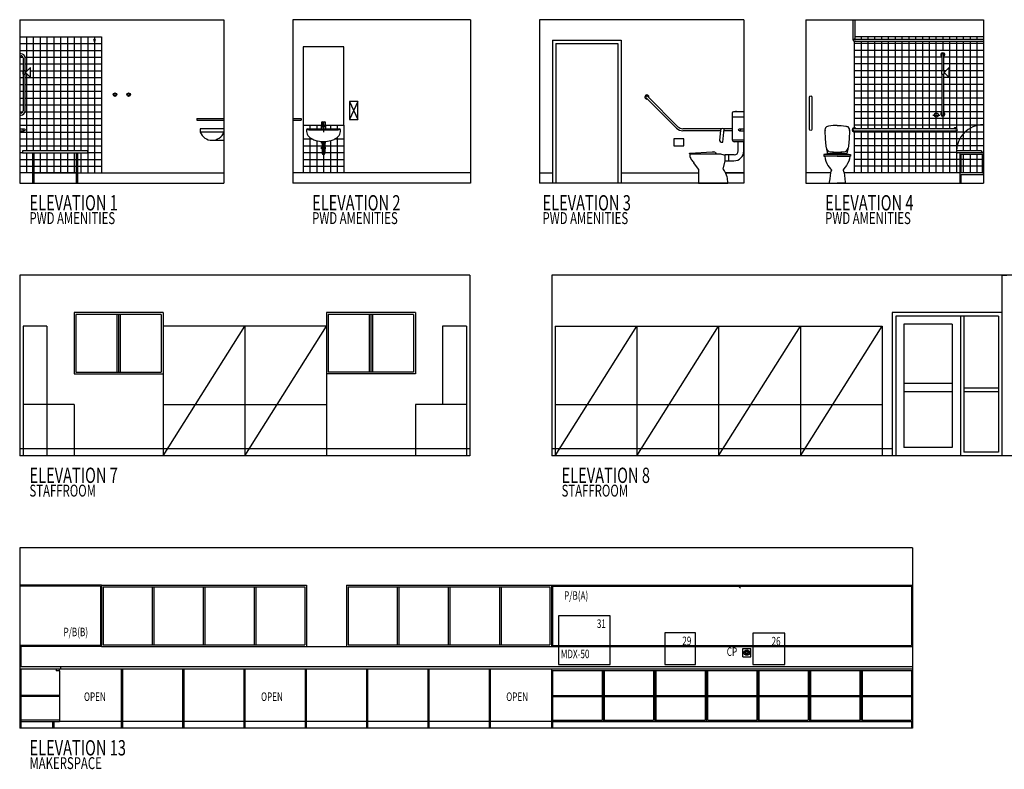
# Model space of a CAD drawing. Extents: x -84468 to 236078, y -10462 to 23818.
# Drawn here: x 748 to 15206, y 12084 to 23087 of the extents above; entities that cross this region are included whole.
import ezdxf

# ---------------------------------------------------------------- set-up
doc = ezdxf.new("R2010")
doc.units = 0
doc.layers.add('X-2803-INT$0$X-ARC-ELEV', color=11, linetype='CONTINUOUS')
doc.layers.add('X-XREF', color=7, linetype='CONTINUOUS')
doc.styles.add('X-2803-INT$0$EDG', font='edg.shx', dxfattribs={"width": 0.9})

# ---------------------------------------------------------------- blocks, each defined once
blk = doc.blocks.new('X-2803-INT')
at = {"layer": 'X-2803-INT$0$X-ARC-ELEV'}
for p, q in [((748, 23087), (3748, 23087)), ((748, 23087), (748, 20687)), ((3748, 23087), (3748, 20687)), ((4760, 23087), (4760, 20687)), ((7370, 23087), (4760, 23087)), ((7370, 23087), (7370, 20687)), ((8381, 23087), (8381, 20687)), ((11381, 23087), (8381, 23087)), ((11381, 23087), (11381, 20687)), ((12292, 23087), (12292, 20687)), ((12292, 23087), (14902, 23087)), ((12987, 22787), (12987, 23087)), ((13017, 22802), (13017, 23087)), ((14902, 23087), (14902, 20687)), ((748, 22837), (1948, 22837)), ((748, 22737), (1948, 22737)), ((848, 22837), (848, 22325)), ((948, 22837), (948, 21162)), ((1048, 22837), (1048, 21162)), ((1148, 22837), (1148, 21162)), ((1248, 22837), (1248, 21162)), ((1348, 22837), (1348, 21162)), ((1448, 22837), (1448, 21162)), ((1548, 22837), (1548, 21162)), ((1648, 22837), (1648, 21162)), ((1748, 22837), (1748, 20837)), ((1848, 22837), (1848, 20837)), ((1948, 22837), (1948, 20837)), ((8571, 22787), (8571, 20687)), ((8571, 22787), (9581, 22787)), ((8621, 22737), (9531, 22737)), ((8621, 22737), (8621, 20687)), ((9531, 22737), (9531, 20687)), ((9581, 22787), (9581, 20687)), ((13002, 22802), (14902, 22802)), ((13002, 22772), (14902, 22772)), ((13002, 22772), (13002, 21502)), ((14902, 22737), (13002, 22737)), ((14902, 22837), (13017, 22837)), ((13102, 22837), (13102, 22802)), ((13102, 22772), (13102, 21487)), ((13202, 22837), (13202, 22802)), ((13202, 22772), (13202, 21487)), ((13302, 22837), (13302, 22802)), ((13302, 22772), (13302, 21487)), ((13402, 22837), (13402, 22802)), ((13402, 22772), (13402, 21487)), ((13502, 22837), (13502, 22802)), ((13502, 22772), (13502, 21487)), ((13602, 22837), (13602, 22802)), ((13602, 22772), (13602, 21487)), ((13702, 22837), (13702, 22802)), ((13702, 22772), (13702, 21487)), ((13802, 22837), (13802, 22802)), ((13802, 22772), (13802, 21487)), ((13902, 22837), (13902, 22802)), ((13902, 22772), (13902, 21487)), ((14002, 22837), (14002, 22802)), ((14002, 22772), (14002, 21487)), ((14102, 22837), (14102, 22802)), ((14102, 22772), (14102, 21487)), ((14202, 22837), (14202, 22802)), ((14202, 22772), (14202, 21717)), ((14302, 22837), (14302, 22802)), ((14302, 22772), (14302, 22637)), ((14402, 22837), (14402, 22802)), ((14402, 22772), (14402, 21487)), ((14502, 22837), (14502, 22802)), ((14502, 22772), (14502, 21498)), ((14602, 22837), (14602, 22802)), ((14602, 22772), (14602, 21162)), ((14702, 22837), (14702, 22802)), ((14702, 22772), (14702, 21162)), ((14802, 22837), (14802, 22802)), ((14802, 22772), (14802, 21162)), ((748, 22637), (1948, 22637)), ((748, 22587), (748, 22557)), ((768, 22587), (748, 22587)), ((748, 22557), (768, 22557)), ((5510, 22687), (4910, 22687)), ((4910, 22687), (4910, 21537)), ((5510, 21537), (5510, 22687)), ((14902, 22637), (13002, 22637)), ((14287, 22572), (14287, 22338)), ((14317, 22338), (14317, 22572)), ((748, 22537), (797, 22537)), ((748, 22437), (798, 22437)), ((798, 22527), (798, 21747)), ((827, 22537), (1948, 22537)), ((828, 21747), (828, 22527)), ((828, 22437), (1948, 22437)), ((14287, 22537), (13002, 22537)), ((14287, 22437), (13002, 22437)), ((14902, 22537), (14317, 22537)), ((14902, 22437), (14317, 22437)), ((748, 22337), (793, 22337)), ((833, 22338), (793, 22338)), ((793, 22338), (793, 22288)), ((793, 22288), (833, 22288)), ((833, 22288), (833, 22338)), ((833, 22337), (860, 22337)), ((906, 22383), (835, 22312)), ((835, 22312), (906, 22241)), ((848, 22299), (848, 21162)), ((906, 22241), (906, 22383)), ((906, 22337), (1948, 22337)), ((14282, 22337), (13002, 22337)), ((14322, 22338), (14282, 22338)), ((14282, 22338), (14282, 22288)), ((14282, 22288), (14322, 22288)), ((14287, 22288), (14287, 21702)), ((14317, 21702), (14317, 22288)), ((14322, 22288), (14322, 22338)), ((14349, 22337), (14322, 22337)), ((14395, 22383), (14324, 22312)), ((14324, 22312), (14395, 22241)), ((14395, 22241), (14395, 22383)), ((14902, 22337), (14395, 22337)), ((748, 22237), (798, 22237)), ((748, 22137), (798, 22137)), ((828, 22237), (1948, 22237)), ((828, 22137), (1948, 22137)), ((14287, 22237), (13002, 22237)), ((14287, 22137), (13002, 22137)), ((14902, 22237), (14317, 22237)), ((14902, 22137), (14317, 22137)), ((748, 22037), (798, 22037)), ((828, 22037), (1948, 22037)), ((14287, 22037), (13002, 22037)), ((14902, 22037), (14317, 22037)), ((748, 21937), (798, 21937)), ((748, 21837), (798, 21837)), ((828, 21937), (1948, 21937)), ((828, 21837), (1948, 21837)), ((5715, 21887), (5591, 21887)), ((5591, 21887), (5591, 21623)), ((5715, 21887), (5591, 21623)), ((5591, 21887), (5715, 21623)), ((5715, 21623), (5715, 21887)), ((10393, 21495), (9947, 21941)), ((10414, 21516), (9968, 21963)), ((12347, 21476), (12347, 21952)), ((12379, 21952), (12379, 21476)), ((14287, 21937), (13002, 21937)), ((14287, 21837), (13002, 21837)), ((14902, 21937), (14317, 21937)), ((14902, 21837), (14317, 21837)), ((748, 21737), (797, 21737)), ((768, 21717), (748, 21717)), ((748, 21717), (748, 21687)), ((748, 21687), (768, 21687)), ((827, 21737), (1948, 21737)), ((11211, 21717), (11211, 21325)), ((11381, 21737), (11231, 21737)), ((11258, 21737), (11258, 21745)), ((11258, 21745), (11275, 21745)), ((11275, 21745), (11275, 21737)), ((11381, 21737), (11381, 21295)), ((14287, 21737), (13002, 21737)), ((14157, 21687), (14257, 21687)), ((14207, 21637), (14207, 21737)), ((14902, 21737), (14317, 21737)), ((748, 21637), (1948, 21637)), ((3348, 21637), (3748, 21637)), ((3348, 21637), (3348, 21612)), ((3348, 21612), (3748, 21612)), ((4760, 21637), (4880, 21637)), ((4760, 21612), (4880, 21612)), ((4880, 21637), (4880, 21612)), ((5182, 21487), (5185, 21582)), ((5190, 21587), (5230, 21587)), ((5205, 21549), (5205, 21574)), ((5207, 21577), (5212, 21577)), ((5207, 21547), (5212, 21547)), ((5215, 21549), (5215, 21574)), ((5235, 21582), (5237, 21487)), ((5591, 21623), (5715, 21623)), ((11381, 21658), (11211, 21658)), ((14902, 21637), (13002, 21637)), ((14202, 21657), (14202, 21487)), ((14302, 21672), (14302, 21487)), ((748, 21537), (1948, 21537)), ((748, 21487), (813, 21487)), ((748, 21457), (813, 21457)), ((748, 21437), (1948, 21437)), ((3748, 21487), (3398, 21487)), ((3398, 21487), (3398, 21437)), ((3748, 21437), (3398, 21437)), ((4910, 21537), (5510, 21537)), ((4910, 21537), (4910, 20837)), ((4977, 21487), (5443, 21487)), ((4995, 21470), (5424, 21470)), ((5010, 21537), (5010, 21487)), ((5110, 21537), (5110, 21487)), ((5182, 21487), (5237, 21487)), ((5183, 21537), (5236, 21537)), ((5190, 21512), (5190, 21513)), ((5190, 21513), (5191, 21513)), ((5190, 21512), (5190, 21512)), ((5190, 21512), (5190, 21512)), ((5191, 21514), (5192, 21515)), ((5191, 21513), (5191, 21514)), ((5191, 21514), (5191, 21514)), ((5191, 21514), (5191, 21514)), ((5191, 21513), (5191, 21513)), ((5192, 21515), (5193, 21516)), ((5192, 21515), (5192, 21515)), ((5192, 21515), (5192, 21515)), ((5193, 21516), (5193, 21517)), ((5193, 21517), (5194, 21517)), ((5193, 21516), (5193, 21516)), ((5193, 21516), (5193, 21516)), ((5194, 21517), (5194, 21518)), ((5194, 21518), (5195, 21518)), ((5194, 21517), (5194, 21517)), ((5195, 21518), (5195, 21519)), ((5195, 21519), (5196, 21519)), ((5195, 21518), (5195, 21518)), ((5195, 21518), (5195, 21518)), ((5196, 21519), (5197, 21520)), ((5196, 21519), (5196, 21519)), ((5196, 21519), (5196, 21519)), ((5197, 21520), (5198, 21521)), ((5197, 21520), (5197, 21520)), ((5197, 21520), (5197, 21520)), ((5198, 21521), (5198, 21521)), ((5198, 21521), (5198, 21521)), ((5198, 21521), (5199, 21521)), ((5199, 21521), (5199, 21522)), ((5199, 21522), (5199, 21522)), ((5199, 21522), (5200, 21522)), ((5200, 21522), (5200, 21523)), ((5200, 21523), (5201, 21523)), ((5200, 21522), (5200, 21522)), ((5200, 21517), (5200, 21512)), ((5200, 21512), (5220, 21512)), ((5201, 21523), (5202, 21524)), ((5201, 21523), (5201, 21523)), ((5201, 21523), (5201, 21523)), ((5202, 21524), (5202, 21524)), ((5202, 21524), (5202, 21524)), ((5202, 21524), (5203, 21524)), ((5203, 21524), (5203, 21525)), ((5203, 21525), (5204, 21525)), ((5203, 21524), (5203, 21524)), ((5204, 21525), (5204, 21525)), ((5204, 21525), (5205, 21525)), ((5210, 21487), (5210, 21537)), ((5210, 21537), (5210, 21437)), ((5216, 21525), (5215, 21525)), ((5215, 21525), (5215, 21525)), ((5216, 21524), (5216, 21525)), ((5216, 21525), (5216, 21525)), ((5217, 21524), (5216, 21524)), ((5218, 21524), (5217, 21524)), ((5217, 21524), (5217, 21524)), ((5217, 21524), (5217, 21524)), ((5218, 21523), (5218, 21524)), ((5219, 21523), (5218, 21523)), ((5218, 21523), (5218, 21523)), ((5219, 21522), (5219, 21523)), ((5219, 21523), (5219, 21523)), ((5220, 21522), (5219, 21522)), ((5221, 21521), (5220, 21522)), ((5220, 21522), (5220, 21522)), ((5220, 21522), (5220, 21522)), ((5220, 21517), (5220, 21512)), ((5220, 21517), (5220, 21517)), ((5222, 21521), (5221, 21521)), ((5221, 21521), (5221, 21521)), ((5221, 21521), (5221, 21521)), ((5222, 21520), (5222, 21521)), ((5223, 21520), (5222, 21520)), ((5222, 21520), (5222, 21520)), ((5223, 21519), (5223, 21520)), ((5224, 21519), (5223, 21519)), ((5223, 21519), (5223, 21519)), ((5224, 21518), (5224, 21519)), ((5224, 21519), (5224, 21519)), ((5225, 21518), (5224, 21518)), ((5224, 21518), (5224, 21518)), ((5225, 21517), (5225, 21518)), ((5225, 21518), (5225, 21518)), ((5226, 21517), (5225, 21517)), ((5226, 21516), (5226, 21517)), ((5226, 21517), (5226, 21517)), ((5227, 21516), (5226, 21516)), ((5227, 21515), (5227, 21516)), ((5227, 21516), (5227, 21516)), ((5228, 21515), (5227, 21515)), ((5227, 21515), (5227, 21515)), ((5228, 21514), (5228, 21515)), ((5229, 21513), (5228, 21514)), ((5228, 21514), (5228, 21514)), ((5228, 21514), (5228, 21514)), ((5229, 21512), (5229, 21513)), ((5229, 21513), (5229, 21513)), ((5229, 21513), (5229, 21513)), ((5230, 21512), (5229, 21512)), ((5229, 21512), (5229, 21512)), ((5310, 21537), (5310, 21487)), ((5410, 21537), (5410, 21487)), ((5510, 21537), (5510, 20837)), ((11056, 21487), (10485, 21487)), ((11039, 21457), (10485, 21457)), ((11039, 21466), (11026, 21316)), ((11091, 21486), (11066, 21488)), ((11074, 21287), (11091, 21486)), ((11211, 21487), (11083, 21487)), ((11211, 21457), (11089, 21457)), ((11316, 21487), (11381, 21487)), ((11316, 21457), (11381, 21457)), ((12570, 21469), (12574, 21465)), ((12574, 21462), (12570, 21458)), ((12570, 21458), (12575, 21336)), ((12574, 21465), (12577, 21465)), ((12577, 21462), (12574, 21462)), ((12577, 21465), (12577, 21462)), ((12626, 21523), (12610, 21520)), ((12694, 21533), (12626, 21523)), ((12706, 21536), (12694, 21533)), ((12752, 21536), (12706, 21536)), ((12752, 21536), (12799, 21536)), ((12799, 21536), (12811, 21533)), ((12811, 21533), (12879, 21523)), ((12879, 21523), (12895, 21520)), ((12931, 21465), (12928, 21465)), ((12928, 21465), (12928, 21462)), ((12928, 21462), (12931, 21462)), ((12934, 21458), (12929, 21336)), ((12934, 21469), (12931, 21465)), ((12931, 21462), (12934, 21458)), ((14902, 21537), (13002, 21537)), ((14487, 21487), (13002, 21487)), ((13002, 21457), (14487, 21457)), ((13002, 21442), (13002, 20837)), ((14902, 21437), (13002, 21437)), ((13102, 21457), (13102, 20837)), ((13202, 21457), (13202, 20837)), ((13302, 21457), (13302, 20837)), ((13402, 21457), (13402, 20837)), ((13502, 21457), (13502, 20837)), ((13602, 21457), (13602, 20837)), ((13702, 21457), (13702, 20837)), ((13802, 21457), (13802, 20837)), ((13902, 21457), (13902, 20837)), ((14002, 21457), (14002, 20837)), ((14102, 21457), (14102, 20837)), ((14202, 21457), (14202, 20837)), ((14302, 21457), (14302, 20837)), ((14402, 21457), (14402, 20837)), ((14502, 21446), (14502, 20837)), ((748, 21337), (1948, 21337)), ((3555, 21317), (3748, 21317)), ((4910, 21337), (5044, 21337)), ((5010, 21358), (5010, 20837)), ((5110, 21310), (5110, 20837)), ((5181, 21274), (5181, 21299)), ((5181, 21299), (5236, 21299)), ((5236, 21274), (5181, 21274)), ((5189, 21274), (5189, 21217)), ((5210, 21299), (5210, 20837)), ((5229, 21274), (5229, 21217)), ((5236, 21299), (5236, 21274)), ((5310, 21311), (5310, 20837)), ((5376, 21337), (5510, 21337)), ((5410, 21359), (5410, 20837)), ((10501, 21337), (10351, 21337)), ((10351, 21337), (10351, 21237)), ((10501, 21237), (10501, 21337)), ((11049, 21289), (11074, 21287)), ((11211, 21324), (11381, 21324)), ((11381, 21295), (11241, 21295)), ((11299, 21161), (11299, 21295)), ((11381, 21161), (11381, 21295)), ((12575, 21336), (12587, 21231)), ((12929, 21336), (12918, 21231)), ((14902, 21337), (13002, 21337)), ((748, 21237), (1948, 21237)), ((748, 21137), (788, 21137)), ((1748, 21162), (788, 21162)), ((788, 21162), (788, 21132)), ((788, 21132), (1748, 21132)), ((848, 21132), (848, 20837)), ((938, 21132), (938, 20687)), ((958, 21132), (958, 20687)), ((1048, 21132), (1048, 20837)), ((1148, 21132), (1148, 20837)), ((1248, 21132), (1248, 20837)), ((1348, 21132), (1348, 20837)), ((1448, 21132), (1448, 20837)), ((1548, 21132), (1548, 20837)), ((1578, 21132), (1578, 20687)), ((1598, 21132), (1598, 20687)), ((1648, 21132), (1648, 20837)), ((1748, 21132), (1748, 21162)), ((1748, 21137), (1948, 21137)), ((4910, 21237), (5510, 21237)), ((4910, 21137), (5510, 21137)), ((5181, 21192), (5181, 21217)), ((5181, 21217), (5236, 21217)), ((5236, 21192), (5181, 21192)), ((5189, 21192), (5189, 21128)), ((5229, 21192), (5229, 21128)), ((5236, 21217), (5236, 21192)), ((10351, 21237), (10501, 21237)), ((10581, 21117), (10584, 21124)), ((10581, 21117), (10978, 21117)), ((10587, 21126), (10915, 21147)), ((10587, 21117), (10587, 21116)), ((10587, 21109), (10588, 21093)), ((10915, 21147), (10941, 21148)), ((10967, 21134), (10977, 21117)), ((10978, 21117), (11037, 21117)), ((12616, 21116), (12557, 21107)), ((12587, 21231), (12607, 21142)), ((12607, 21142), (12616, 21116)), ((12898, 21142), (12889, 21116)), ((12889, 21116), (12948, 21107)), ((12918, 21231), (12898, 21142)), ((14902, 21237), (13002, 21237)), ((14506, 21137), (13002, 21137)), ((14872, 21132), (14512, 21132)), ((14872, 21162), (14517, 21162)), ((14902, 21132), (14552, 21132)), ((14552, 21132), (14552, 20687)), ((14572, 20837), (14572, 21112)), ((14572, 21112), (14882, 21112)), ((14602, 21112), (14602, 20837)), ((14702, 21112), (14702, 20837)), ((14802, 21112), (14802, 20837)), ((14872, 21162), (14872, 21132)), ((14902, 21137), (14872, 21137)), ((14882, 21112), (14882, 20837)), ((14902, 20817), (14902, 21132)), ((748, 21037), (938, 21037)), ((958, 21037), (1578, 21037)), ((1598, 21037), (1948, 21037)), ((4910, 21037), (5510, 21037)), ((10588, 21093), (10590, 21078)), ((10590, 21078), (10595, 21064)), ((10595, 21064), (10601, 21050)), ((10601, 21050), (10608, 21036)), ((10608, 21036), (10616, 21023)), ((10616, 21023), (10625, 21011)), ((10625, 21011), (10636, 20999)), ((10636, 20999), (10646, 20987)), ((10717, 20894), (10646, 20987)), ((11080, 20892), (11106, 21015)), ((11241, 21103), (11106, 21103)), ((11106, 21015), (11106, 21103)), ((11106, 21015), (11235, 21015)), ((11157, 21103), (11157, 21015)), ((12557, 21107), (12557, 21083)), ((12752, 21083), (12557, 21083)), ((12557, 21083), (12570, 21083)), ((12752, 21106), (12559, 21106)), ((12570, 21083), (12573, 21043)), ((12573, 21043), (12584, 21010)), ((12584, 21010), (12600, 20975)), ((12600, 20975), (12616, 20949)), ((12752, 21106), (12946, 21106)), ((12752, 21083), (12948, 21083)), ((12905, 20975), (12889, 20949)), ((12921, 21010), (12905, 20975)), ((12932, 21043), (12921, 21010)), ((12935, 21083), (12932, 21043)), ((12948, 21083), (12935, 21083)), ((12948, 21107), (12948, 21083)), ((14552, 21037), (13002, 21037)), ((14882, 21037), (14572, 21037)), ((748, 20937), (938, 20937)), ((938, 20837), (748, 20837)), ((958, 20937), (1578, 20937)), ((958, 20837), (1578, 20837)), ((1578, 20837), (958, 20837)), ((1598, 20937), (1948, 20937)), ((1598, 20837), (3748, 20837)), ((7370, 20837), (4760, 20837)), ((4910, 20937), (5510, 20937)), ((8381, 20837), (8571, 20837)), ((9581, 20837), (10717, 20837)), ((10717, 20894), (10717, 20687)), ((10717, 20894), (10717, 20894)), ((11082, 20889), (11080, 20892)), ((11088, 20881), (11082, 20889)), ((11096, 20867), (11088, 20881)), ((11106, 20850), (11096, 20867)), ((11117, 20830), (11106, 20850)), ((11381, 20837), (11113, 20837)), ((11113, 20837), (11381, 20837)), ((11126, 20806), (11117, 20830)), ((12653, 20837), (12292, 20837)), ((12616, 20949), (12635, 20924)), ((12635, 20924), (12654, 20900)), ((12653, 20840), (12648, 20800)), ((12660, 20865), (12653, 20840)), ((12654, 20900), (12666, 20885)), ((12667, 20879), (12660, 20865)), ((12666, 20885), (12667, 20879)), ((12839, 20885), (12838, 20879)), ((12838, 20879), (12845, 20865)), ((12850, 20900), (12839, 20885)), ((12845, 20865), (12852, 20840)), ((12870, 20924), (12850, 20900)), ((12852, 20840), (12857, 20800)), ((14902, 20837), (12852, 20837)), ((12889, 20949), (12870, 20924)), ((14552, 20937), (13002, 20937)), ((14882, 20937), (14572, 20937)), ((14882, 20837), (14572, 20837)), ((748, 20687), (3748, 20687)), ((7370, 20687), (4760, 20687)), ((11381, 20687), (8381, 20687)), ((10717, 20687), (11144, 20687)), ((11134, 20781), (11126, 20806)), ((11139, 20759), (11134, 20781)), ((11142, 20737), (11139, 20759)), ((11144, 20717), (11142, 20737)), ((11144, 20702), (11144, 20717)), ((11144, 20691), (11144, 20702)), ((11144, 20687), (11144, 20691)), ((12292, 20687), (14902, 20687)), ((12636, 20704), (12633, 20687)), ((12633, 20687), (12752, 20687)), ((12642, 20751), (12636, 20704)), ((12648, 20800), (12642, 20751)), ((12871, 20687), (12752, 20687)), ((12857, 20800), (12863, 20751)), ((12863, 20751), (12869, 20704)), ((12869, 20704), (12871, 20687)), ((14552, 20687), (14572, 20687)), ((14572, 20687), (14572, 20817)), ((14572, 20817), (14902, 20817)), ((748, 19337), (748, 16687)), ((7358, 19337), (748, 19337)), ((7358, 19337), (7358, 16687)), ((8561, 19337), (8561, 16687)), ((18571, 19337), (8561, 19337)), ((15171, 19337), (15241, 19337)), ((15171, 19337), (15171, 18787)), ((1548, 18787), (1548, 17887)), ((2853, 18787), (1548, 18787)), ((1573, 18762), (1573, 17912)), ((2828, 18762), (1573, 18762)), ((2176, 18762), (2176, 17912)), ((2201, 18762), (2201, 17912)), ((2226, 18762), (2226, 17912)), ((2828, 18762), (2828, 17912)), ((2853, 18787), (2853, 17887)), ((5253, 18787), (5253, 17887)), ((6558, 18787), (5253, 18787)), ((5278, 18762), (5278, 17912)), ((6533, 18762), (5278, 18762)), ((5881, 18762), (5881, 17912)), ((5906, 18762), (5906, 17912)), ((5931, 18762), (5931, 17912)), ((6533, 18762), (6533, 17912)), ((6558, 18787), (6558, 17887)), ((13561, 18787), (13561, 16687)), ((15171, 18787), (13561, 18787)), ((13611, 18737), (13611, 16687)), ((15121, 18737), (13611, 18737)), ((14561, 18737), (14561, 16687)), ((14611, 18737), (14611, 16737)), ((15121, 18737), (15121, 16737)), ((15171, 18787), (15171, 16687)), ((798, 18587), (798, 16687)), ((1148, 18587), (798, 18587)), ((1148, 18587), (1148, 16687)), ((5253, 18587), (2853, 18587)), ((2853, 18587), (2853, 16687)), ((2853, 16687), (4053, 18587)), ((4053, 18587), (4053, 16687)), ((4053, 18587), (4053, 16687)), ((4053, 16687), (5253, 18587)), ((5253, 18587), (5253, 16687)), ((7308, 18587), (6958, 18587)), ((6958, 18587), (6958, 17437)), ((7308, 18587), (7308, 16687)), ((8611, 18587), (13411, 18587)), ((8611, 16687), (9811, 18587)), ((8611, 18587), (8611, 16687)), ((9811, 16687), (11011, 18587)), ((9811, 18587), (9811, 16687)), ((11011, 16687), (12211, 18587)), ((11011, 18587), (11011, 16687)), ((12211, 18587), (12211, 16687)), ((12211, 16687), (13411, 18587)), ((13411, 18587), (13411, 16687)), ((14441, 18617), (13731, 18617)), ((13731, 18617), (13731, 16807)), ((14441, 18617), (14441, 16807)), ((1548, 17887), (2853, 17887)), ((1573, 17912), (2828, 17912)), ((6558, 17887), (5253, 17887)), ((6533, 17912), (5278, 17912)), ((14441, 17747), (13731, 17747)), ((15121, 17677), (14611, 17677)), ((14441, 17627), (13731, 17627)), ((15121, 17627), (14611, 17627)), ((1548, 17437), (798, 17437)), ((1548, 17437), (1548, 16687)), ((2853, 17437), (5253, 17437)), ((7308, 17437), (6558, 17437)), ((6558, 17437), (6558, 16687)), ((8611, 17437), (13411, 17437)), ((7358, 16787), (748, 16787)), ((13561, 16787), (8561, 16787)), ((14441, 16807), (13731, 16807)), ((7358, 16687), (748, 16687)), ((18571, 16687), (8561, 16687)), ((15121, 16737), (14611, 16737)), ((748, 15337), (748, 12687)), ((13858, 15337), (748, 15337)), ((13858, 15337), (13858, 12687)), ((1948, 14787), (748, 14787)), ((1933, 14772), (748, 14772)), ((1933, 14772), (1933, 13902)), ((1948, 14787), (1948, 13887)), ((1948, 14787), (4958, 14787)), ((1973, 14762), (1973, 13912)), ((1973, 14762), (4933, 14762)), ((2691, 14762), (2691, 13912)), ((2716, 14762), (2716, 13912)), ((3441, 14762), (3441, 13912)), ((3466, 14762), (3466, 13912)), ((4191, 14762), (4191, 13912)), ((4216, 14762), (4216, 13912)), ((4933, 14762), (4933, 13912)), ((4958, 14787), (4958, 13887)), ((5548, 14787), (5548, 13887)), ((5548, 14787), (8558, 14787)), ((5573, 14762), (5573, 13912)), ((5573, 14762), (8533, 14762)), ((6291, 14762), (6291, 13912)), ((6316, 14762), (6316, 13912)), ((7041, 14762), (7041, 13912)), ((7066, 14762), (7066, 13912)), ((7791, 14762), (7791, 13912)), ((7816, 14762), (7816, 13912)), ((8533, 14762), (8533, 13912)), ((8558, 14787), (8558, 13887)), ((8558, 14787), (13858, 14787)), ((8573, 14772), (13843, 14772)), ((8573, 14772), (8573, 13902)), ((11332, 14741), (11297, 14777)), ((13843, 14772), (13843, 13902)), ((9418, 14339), (8658, 14339)), ((8658, 14339), (8658, 13622)), ((9418, 13622), (9418, 14339)), ((10673, 14087), (10223, 14087)), ((10223, 14087), (10223, 13622)), ((10673, 13622), (10673, 14087)), ((11983, 14082), (11513, 14082)), ((11513, 14082), (11513, 13622)), ((11983, 13622), (11983, 14082)), ((1933, 13902), (748, 13902)), ((764, 13887), (748, 13887)), ((1948, 13887), (748, 13887)), ((764, 13887), (764, 13587)), ((1948, 13887), (4958, 13887)), ((1973, 13912), (4933, 13912)), ((4958, 13887), (5548, 13887)), ((5548, 13887), (8558, 13887)), ((5573, 13912), (8533, 13912)), ((8558, 13887), (13858, 13887)), ((8573, 13902), (13843, 13902)), ((11365, 13737), (11365, 13857)), ((11365, 13857), (11485, 13857)), ((11365, 13737), (11485, 13737)), ((11485, 13737), (11485, 13857)), ((8658, 13622), (9418, 13622)), ((10223, 13622), (10673, 13622)), ((11513, 13622), (11983, 13622)), ((1348, 13587), (748, 13587)), ((1348, 13555), (764, 13555)), ((764, 13555), (764, 12687)), ((1282, 13555), (1282, 13530)), ((1332, 13530), (1282, 13530)), ((1332, 13530), (1332, 13555)), ((1332, 13530), (1332, 12803)), ((13858, 13587), (1348, 13587)), ((1348, 13587), (1348, 13555)), ((13858, 13555), (1348, 13555)), ((2240, 13555), (2240, 12687)), ((2256, 13555), (2256, 12687)), ((3140, 13555), (3140, 12687)), ((3156, 13555), (3156, 12687)), ((4040, 13555), (4040, 12687)), ((4056, 13555), (4056, 12687)), ((4940, 13555), (4940, 12687)), ((4956, 13555), (4956, 12687)), ((5840, 13555), (5840, 12687)), ((5856, 13555), (5856, 12687)), ((6740, 13555), (6740, 12687)), ((6756, 13555), (6756, 12687)), ((7640, 13555), (7640, 12687)), ((7656, 13555), (7656, 12687)), ((8558, 13555), (8558, 12687)), ((13858, 13530), (8558, 13530)), ((8574, 13530), (8574, 12803)), ((9299, 13530), (9299, 12803)), ((9315, 13530), (9315, 12787)), ((9331, 13530), (9331, 12803)), ((10057, 13530), (10057, 12803)), ((10073, 13530), (10073, 12787)), ((10089, 13530), (10089, 12803)), ((10814, 13530), (10814, 12803)), ((10830, 13530), (10830, 12787)), ((10846, 13530), (10846, 12803)), ((11571, 13530), (11571, 12803)), ((11587, 13530), (11587, 12787)), ((11603, 13530), (11603, 12803)), ((12328, 13530), (12328, 12803)), ((12344, 13530), (12344, 12787)), ((12360, 13530), (12360, 12803)), ((13085, 13530), (13085, 12803)), ((13101, 13530), (13101, 12787)), ((13117, 13530), (13117, 12803)), ((13842, 13530), (13842, 12803)), ((1327, 13169), (764, 13169)), ((1327, 13169), (1327, 13153)), ((8574, 13169), (9299, 13169)), ((9331, 13169), (10057, 13169)), ((10089, 13169), (10814, 13169)), ((10846, 13169), (11571, 13169)), ((11603, 13169), (12328, 13169)), ((12360, 13169), (13085, 13169)), ((13117, 13169), (13842, 13169)), ((1327, 13153), (764, 13153)), ((8574, 13153), (9299, 13153)), ((9331, 13153), (10057, 13153)), ((10089, 13153), (10814, 13153)), ((10846, 13153), (11571, 13153)), ((11603, 13153), (12328, 13153)), ((12360, 13153), (13085, 13153)), ((13117, 13153), (13842, 13153)), ((1332, 12803), (764, 12803)), ((764, 12787), (1332, 12787)), ((1232, 12787), (1232, 12687)), ((1248, 12787), (1248, 12687)), ((1332, 12803), (1332, 12787)), ((2240, 12787), (1332, 12787)), ((3140, 12787), (2256, 12787)), ((4040, 12787), (3156, 12787)), ((4940, 12787), (4056, 12787)), ((5840, 12787), (4956, 12787)), ((6740, 12787), (5856, 12787)), ((7640, 12787), (6756, 12787)), ((8558, 12787), (7656, 12787)), ((8558, 12787), (13858, 12787)), ((8574, 12803), (9299, 12803)), ((8574, 12787), (8574, 12687)), ((9331, 12803), (10057, 12803)), ((10089, 12803), (10814, 12803)), ((10846, 12803), (11571, 12803)), ((11603, 12803), (12328, 12803)), ((12360, 12803), (13085, 12803)), ((13117, 12803), (13842, 12803)), ((13842, 12787), (13842, 12687)), ((13858, 12687), (748, 12687))]:
    blk.add_line(p, q, dxfattribs=at)
at = {"layer": 'X-2803-INT$0$X-ARC-ELEV', "extrusion": (-5.31682e-14, 0, -1)}
for centre, radius in [((-1848, 22787, 0), 15), ((-13002, 22787, 0), 15), ((-11425, 13797, 0), 25), ((-11425, 13797, 0), 12.5)]:
    blk.add_circle(centre, radius, dxfattribs=at)
at = {"layer": 'X-2803-INT$0$X-ARC-ELEV'}
for centre, radius in [((2148, 21987), 25), ((2148, 21987), 15), ((2348, 21987), 25), ((2348, 21987), 15), ((14207, 21687), 30), ((813, 21472), 15), ((11316, 21472), 15), ((11425, 13797), 40)]:
    blk.add_circle(centre, radius, dxfattribs=at)
for centre, radius, start, end in [((768, 22527), 60, 0, 90), ((768, 22527), 30, 0, 90), ((14302, 22572), 30, 300, 240), ((14302, 22572), 15, 90, 180), ((14302, 22572), 15, 0, 90), ((9957, 21952), 30, 345, 285), ((9957, 21952), 15, 135, 225), ((9957, 21952), 15, 45, 135), ((768, 21747), 30, 270, 0.0001), ((768, 21747), 60, 270, 0), ((11231, 21717), 20, 90, 180), ((14302, 21702), 30, 120, 60), ((14302, 21702), 15, 180, 270), ((14302, 21702), 15, 270, 0), ((5190, 21582), 5, 90, 178.5679), ((5207, 21574), 2.5, 90, 180), ((5207, 21549), 2.5, 180, 270), ((5212, 21574), 2.5, 0, 90), ((5212, 21549), 2.5, 270, 0), ((5230, 21582), 5, 1.4321, 90), ((14902, 21147), 400, 90.7162, 180), ((3573, 21504), 187, 200.9385, 339.0615), ((5103, 21461), 144, 176.9455, 210.811), ((4977, 21469), 17.8, 90, 180), ((4999, 21513), 42.8, 222.046, 274.5117), ((5210, 21517), 10, 90, 180), ((5210, 21517), 10, 0, 90), ((5421, 21513), 42.8, 265.4883, 316.4215), ((5320, 21462), 139, 327.885, 3.0791), ((5441, 21469), 18.1, 0.3, 83.017), ((10485, 21587), 130, 225, 270), ((10485, 21587), 100, 225, 270), ((11064, 21464), 25, 85, 175), ((12621, 21471), 50.2, 101.7875, 183.1969), ((12884, 21471), 50.2, 356.8031, 78.2125), ((13002, 21472), 30, 30, 330), ((13002, 21472), 15, 90, 270), ((14487, 21472), 30, 210, 150), ((14487, 21472), 15, 0, 90), ((14487, 21472), 15, 270, 0), ((5116, 21498), 176, 218.9921, 244.6681), ((5149, 21504), 197, 236.5365, 254.0957), ((5209, 21731), 432, 254.7409, 270), ((5209, 21731), 432, 270, 285.2591), ((5246, 21568), 265, 286.6884, 299.8008), ((5297, 21496), 177, 297.1472, 322.4161), ((11051, 21314), 25, 175, 265), ((11241, 21325), 30, 180, 270), ((5209, 21128), 20, 180, 0), ((10587, 21122), 4, 95.7522, 159.4436), ((10941, 21118), 30, 31.9448, 90.6658), ((11106, 21279), 176, 246.7037, 270), ((11235, 21161), 146, 270, 0), ((11241, 21161), 57.7, 270, 0), ((12654, 21209), 60, 189.4507, 264.0097), ((12750, 20065), 1060, 89.87, 97.2662), ((12752, 22144), 1000, 264.0097, 270), ((12752, 22144), 1000, 270, 275.9903), ((12755, 20065), 1060, 82.7338, 90.13), ((12851, 21209), 60, 275.9903, 350.5493), ((14517, 21147), 15, 90, 180), ((14517, 21147), 15, 180, 270)]:
    blk.add_arc(centre, radius, start, end, dxfattribs=at)
at = {"layer": 'X-2803-INT$0$X-ARC-ELEV', "extrusion": (-5.31682e-14, 0, -1)}
for centre, start, end in [((-12363, 21952, 0), 0, 90), ((-12363, 21952, 0), 90, 180), ((-12363, 21476, 0), 270, 0), ((-12363, 21476, 0), 180, 270)]:
    blk.add_arc(centre, 16, start, end, dxfattribs=at)
at = {"layer": 'X-2803-INT$0$X-ARC-ELEV', "style": 'X-2803-INT$0$EDG', "width": 0.7}
for s, height, p in [('ELEVATION 1', 225, (892, 20287)), ('ELEVATION 2', 225, (5042, 20287)), ('ELEVATION 3', 225, (8425, 20287)), ('ELEVATION 4', 225, (12575, 20287)), ('PWD AMENITIES', 175, (892, 20087)), ('PWD AMENITIES', 175, (5042, 20087)), ('PWD AMENITIES', 175, (8425, 20087)), ('PWD AMENITIES', 175, (12575, 20087)), ('ELEVATION 7', 225, (892, 16287)), ('ELEVATION 8', 225, (8705, 16287)), ('STAFFROOM', 175, (892, 16087)), ('STAFFROOM', 175, (8705, 16087)), ('P/B(A)', 125, (8742, 14572)), ('P/B(B)', 125, (1392, 14037)), ('31', 125, (9223, 14159)), ('29', 125, (10478, 13907)), ('26', 125, (11788, 13902)), ('MDX-50', 125, (8693, 13715)), ('CP', 125, (11131, 13748)), ('OPEN', 125, (1692, 13087)), ('OPEN', 125, (4292, 13087)), ('OPEN', 125, (7892, 13087)), ('ELEVATION 13', 225, (892, 12287)), ('MAKERSPACE', 175, (892, 12087))]:
    blk.add_text(s, height=height, dxfattribs=at).set_placement(p)

msp = doc.modelspace()

# ---------------------------------------------------------------- block references
at = {"layer": 'X-XREF'}
msp.add_blockref('X-2803-INT', (0, 0), dxfattribs=at)

doc.saveas('drawing.dxf')
